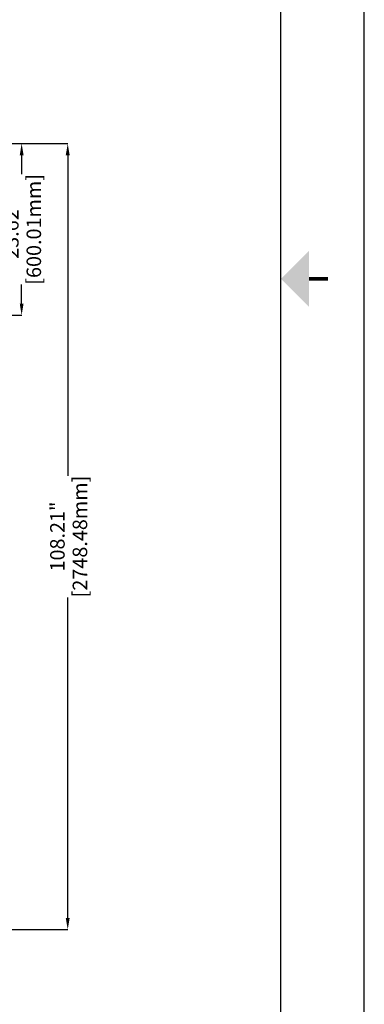
# Model space of a CAD drawing. Units: inches. Extents: x 100 to 1422, y 24 to 777.
# Drawn here: x 771 to 818, y 131 to 266 of the extents above; entities that cross this region are included whole.
import ezdxf
from ezdxf.enums import TextEntityAlignment as Align

# ---------------------------------------------------------------- set-up
doc = ezdxf.new("R2010")
doc.units = ezdxf.units.IN
doc.header["$MEASUREMENT"] = 0
doc.layers.get('Defpoints').update_dxf_attribs({"lineweight": 5})
doc.layers.add('Title Block', color=7, linetype='Continuous', lineweight=5)
doc.styles.add('ACANSTS', font='romans.shx')
doc.styles.get("Standard").update_dxf_attribs({"font": 'arial.ttf'})
doc.dimstyles.new('Copy of LONESTAR ANSI', dxfattribs={"dimscale": 0.3, "dimtxt": 100, "dimasz": 80, "dimexe": 15, "dimexo": 0, "dimgap": 10, "dimtad": 0, "dimtoh": 1, "dimzin": 9, "dimdsep": 46, "dimtxsty": 'Standard', "dimcen": 3, "dimclrd": 2, "dimclre": 2, "dimclrt": 2, "dimadec": 0, "dimazin": 2, "dimtp": 0.1, "dimtm": 0.1, "dimtfac": 0.71, "dimtofl": 0, "dimtmove": 0, "dimatfit": 3, "dimfxl": 1, "dimtolj": 1, "dimtzin": 7, "dimlwd": -1, "dimlwe": -1, "dimarcsym": 1})

# ---------------------------------------------------------------- blocks, each defined once
blk = doc.blocks.new('Title Block')
at = {"layer": 'Title Block', "lineweight": 25}
for p, q in [((24, 0), (24, 18)), ((23.5, 0.5), (23.5, 17.5))]:
    blk.add_line(p, q, dxfattribs=at)
at = {"layer": 'Title Block', "lineweight": 25, "const_width": 0.0225}
blk.add_lwpolyline([(23.7812, 9), (23.6687, 9)], dxfattribs=at)
at = {"layer": 'Title Block', "lineweight": 25}
blk.add_solid([(23.6687, 8.8312), (23.6687, 9.1687), (23.5, 9)], dxfattribs=at)
at = {"layer": 'Title Block', "lineweight": 25, "style": 'ACANSTS'}
for tag, p, height in [('DRAWING_SUBTITLE', (18.0986, 1.9768), 0.2025), ('CHECK_DATE', (16.2089, 1.9487), 0.135), ('ENG_DATE', (16.1999, 1.6112), 0.135), ('DRAWING_SUBTITLE', (18.0961, 1.5494), 0.2025), ('MANUFACTURING', (15.1686, 1.2748), 0.135), ('MFG_DATE', (16.201, 1.2778), 0.135), ('CONTROL', (15.1686, 0.9373), 0.135), ('CONTROL_DATE', (16.201, 0.9403), 0.135), ('CAGE_CODE', (18.3025, 0.9163), 0.135)]:
    blk.add_attdef(tag, p, '', height=height, dxfattribs=at)
at = {"layer": 'Title Block', "lineweight": 25, "style": 'ACANSTS', "flags": 8}
for tag, height, p in [('DWG_NUMBER', 0.25, (19.4414, 1.1474)), ('SCALE', 0.12, (18.4785, 0.7041)), ('SHEETNUMBER', 0.12, (21.6306, 0.7041)), ('TOTA_SHEETS', 0.12, (22.2689, 0.7016))]:
    blk.add_attdef(tag, text='', height=height, dxfattribs=at).set_placement(p, align=Align.TOP_LEFT)
at = {"layer": 'Title Block', "lineweight": 25, "style": 'ACANSTS'}
blk.add_attdef('REVISION', text='', height=0.135, dxfattribs=at).set_placement((23.2245, 0.8933), align=Align.CENTER)
blk = doc.blocks.new('*D182')
at = {"color": 2, "transparency": 16777216}
for p, q in [((719.63, 249.26), (777.33, 249.26)), ((777.31, 247.66), (777.31, 203.53)), ((777.31, 142.66), (777.31, 186.79)), ((711.49, 141.06), (777.33, 141.06))]:
    blk.add_line(p, q, dxfattribs=at)
for points in [[(777.04, 247.66), (777.58, 247.66), (777.31, 249.26)], [(777.04, 142.66), (777.58, 142.66), (777.31, 141.06)]]:
    blk.add_solid(points, dxfattribs=at)
at = {"layer": 'Defpoints', "color": 0, "transparency": 16777216}
for p in [(718.63, 249.26, 0), (710.49, 141.06), (777.31, 141.06)]:
    blk.add_point(p, dxfattribs=at)
at = {"color": 2, "transparency": 16777216, "char_height": 2, "attachment_point": 5, "rotation": 90}
for s, insert in [('\\A1;[2748.48mm]', (778.99, 195.16)), ('\\A1;108.21"', (775.89, 195.16))]:
    blk.add_mtext(s, dxfattribs=dict(at, insert=insert))
blk = doc.blocks.new('*D183')
at = {"color": 2, "transparency": 16777216}
for p, q in [((719.63, 249.26), (770.98, 249.26)), ((770.96, 247.66), (770.96, 245.04)), ((770.96, 227.24), (770.96, 229.86)), ((711.49, 225.64), (770.98, 225.64))]:
    blk.add_line(p, q, dxfattribs=at)
for points in [[(770.7, 247.66), (771.23, 247.66), (770.96, 249.26)], [(770.7, 227.24), (771.23, 227.24), (770.96, 225.64)]]:
    blk.add_solid(points, dxfattribs=at)
at = {"layer": 'Defpoints', "color": 0, "transparency": 16777216}
for p in [(718.63, 249.26, 0), (710.49, 225.64), (770.96, 225.64)]:
    blk.add_point(p, dxfattribs=at)
at = {"color": 2, "transparency": 16777216, "char_height": 2, "attachment_point": 5, "rotation": 90}
for s, insert in [('\\A1;[600.01mm]', (772.64, 237.45)), ('\\A1;23.62"', (769.54, 237.45))]:
    blk.add_mtext(s, dxfattribs=dict(at, insert=insert))

msp = doc.modelspace()

# ---------------------------------------------------------------- block references
at = {"xscale": 22.96104784685662, "yscale": 22.96104784685662, "zscale": 22.96104784685662}
msp.add_blockref('Title Block', (267.107, 24.009), dxfattribs=at)

# ---------------------------------------------------------------- dimensions: what is measured, and where the dimension line sits
for base, p2, picture, middle in [((777.311, 141.057), (710.492, 141.057), '*D182', (777.311, 195.161)), ((770.963, 225.642), (710.492, 225.642), '*D183', (770.963, 237.454))]:
    dim = msp.add_linear_dim(base=base, p1=(718.63, 249.265, 0), p2=p2, angle=90, dimstyle='Copy of LONESTAR ANSI', override={"dimscale": 0.02, "dimexe": 1, "dimexo": 50, "dimgap": 20, "dimpost": '"\\X'})
    dim.commit()
    dim.dimension.update_dxf_attribs({"geometry": picture, "text_midpoint": middle})

doc.saveas('drawing.dxf')
